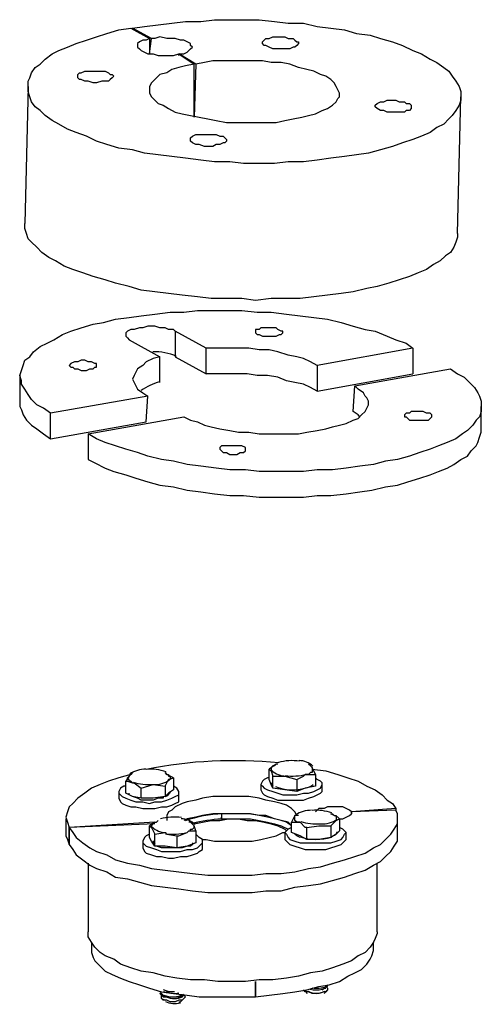
# Model space of a CAD drawing. Extents: x -53 to 271, y 37 to 230.
# Drawn here: x 251 to 263, y 183 to 208 of the extents above; entities that cross this region are included whole.
import ezdxf

# ---------------------------------------------------------------- set-up
doc = ezdxf.new("R2010")
doc.units = 0
doc.layers.add('LAYER_1', color=160, linetype='Continuous')

msp = doc.modelspace()

# ---------------------------------------------------------------- linework, layer by layer
at = {"layer": 'LAYER_1', "color": 7}
for p, q in [((254.097, 207.321), (254.097, 207.321)), ((255.24, 206.643), (255.24, 206.685)), ((251.515, 205.881), (251.43, 202.494)), ((262.14, 202.24), (262.225, 205.627)), ((254.774, 198.557), (254.774, 199.192)), ((251.303, 198.727), (251.303, 198.092)), ((262.733, 197.33), (262.733, 197.965)), ((257.653, 189.117), (257.61, 189.075)), ((258.5, 189.075), (258.457, 189.117)), ((258.542, 189.032), (258.5, 189.075)), ((258.626, 188.863), (258.542, 189.032)), ((254.012, 188.821), (253.928, 188.694)), ((254.054, 188.863), (254.012, 188.821)), ((254.097, 188.905), (254.054, 188.863)), ((254.901, 188.905), (254.901, 188.905)), ((257.526, 188.948), (257.568, 188.821)), ((254.901, 188.567), (254.986, 188.736)), ((257.272, 188.609), (257.272, 188.482)), ((257.526, 188.651), (257.526, 188.609)), ((258.796, 188.482), (258.796, 188.609)), ((253.758, 188.397), (253.758, 188.271)), ((255.028, 188.397), (255.028, 188.44)), ((255.24, 188.271), (255.24, 188.397)), ((258.373, 188.524), (258.161, 188.44)), ((256.298, 187.889), (256.298, 187.763)), ((256.298, 187.763), (256.298, 187.805)), ((258.119, 187.847), (258.034, 187.678)), ((258.203, 187.847), (258.119, 187.847)), ((258.203, 187.889), (258.203, 187.889)), ((259.05, 187.889), (259.05, 187.889)), ((259.516, 187.889), (259.516, 187.932)), ((252.446, 187.763), (252.446, 187.339)), ((254.647, 187.678), (252.531, 187.551)), ((254.69, 187.678), (254.69, 187.678)), ((255.579, 187.678), (255.494, 187.678)), ((255.621, 187.593), (255.536, 187.678)), ((255.663, 187.466), (255.621, 187.593)), ((259.007, 187.593), (259.135, 187.72)), ((260.659, 187.339), (260.659, 187.763)), ((254.563, 187.551), (254.647, 187.381)), ((257.865, 187.424), (257.865, 187.254)), ((259.135, 187.424), (259.135, 187.424)), ((259.388, 187.254), (259.388, 187.424)), ((252.531, 187.127), (252.531, 187.127)), ((254.351, 187.212), (254.351, 187.043)), ((254.563, 187.212), (254.563, 187.212)), ((255.451, 187.085), (255.198, 187.043)), ((255.832, 187.043), (255.832, 187.212)), ((252.996, 186.662), (252.996, 184.968)), ((260.151, 184.968), (260.151, 186.662)), ((253.081, 184.714), (253.081, 184.545)), ((260.066, 184.545), (260.066, 184.714)), ((254.774, 183.444), (254.774, 183.444)), ((254.859, 183.487), (254.901, 183.487)), ((258.373, 183.529), (258.415, 183.444)), ((258.796, 183.529), (258.838, 183.571)), ((258.838, 183.571), (258.881, 183.571)), ((258.838, 183.444), (258.923, 183.529)), ((258.923, 183.656), (258.923, 183.656)), ((254.816, 183.317), (254.901, 183.275)), ((254.859, 183.402), (254.901, 183.36)), ((255.282, 183.36), (255.367, 183.402)), ((255.325, 183.275), (255.367, 183.317)), ((257.145, 183.36), (257.145, 183.402))]:
    msp.add_line(p, q, dxfattribs=at)
for points in [[(254.097, 207.321), (254.393, 207.363), (254.732, 207.405), (255.071, 207.447), (255.409, 207.49), (255.79, 207.49), (256.129, 207.532), (256.51, 207.532), (256.891, 207.532), (257.229, 207.532), (257.61, 207.49), (257.949, 207.447), (258.33, 207.447), (258.669, 207.363), (259.007, 207.321), (259.346, 207.278), (259.643, 207.193), (259.981, 207.151), (260.235, 207.066), (260.532, 206.982), (260.785, 206.897), (261.04, 206.77), (261.251, 206.685), (261.463, 206.558), (261.632, 206.474), (261.801, 206.347), (261.929, 206.262), (262.013, 206.135), (262.098, 206.008), (262.182, 205.881), (262.225, 205.754), (262.225, 205.627), (262.225, 205.542), (262.182, 205.415), (262.098, 205.288), (262.013, 205.161), (261.929, 205.077), (261.801, 204.95), (261.632, 204.865), (261.463, 204.738), (261.251, 204.653), (261.04, 204.569), (260.785, 204.484), (260.532, 204.399), (260.235, 204.315), (259.939, 204.23), (259.643, 204.188), (259.346, 204.146), (259.007, 204.103), (258.669, 204.061), (258.33, 204.018), (257.949, 204.018), (257.61, 203.976), (257.229, 203.976), (256.848, 203.976), (256.51, 204.018), (256.129, 204.018), (255.79, 204.061), (255.409, 204.103), (255.071, 204.146), (254.732, 204.188), (254.393, 204.23), (254.097, 204.315), (253.758, 204.357), (253.462, 204.442), (253.208, 204.526), (252.954, 204.653), (252.7, 204.738), (252.488, 204.823), (252.276, 204.95), (252.107, 205.035), (251.938, 205.161), (251.811, 205.288), (251.684, 205.373), (251.599, 205.5), (251.557, 205.627), (251.515, 205.754), (251.515, 205.881), (251.515, 206.008), (251.557, 206.093), (251.599, 206.22), (251.684, 206.347), (251.811, 206.431), (251.938, 206.558), (252.107, 206.685), (252.276, 206.77), (252.488, 206.855), (252.7, 206.939), (252.954, 207.024), (253.208, 207.109), (253.462, 207.193), (253.758, 207.278), (254.054, 207.321), (254.52, 207.066), (254.435, 207.024), (254.351, 207.024), (254.266, 206.982), (254.224, 206.939), (254.224, 206.897), (254.224, 206.855), (254.266, 206.813), (254.309, 206.77), (254.393, 206.728), (254.478, 206.685), (254.605, 206.685), (254.732, 206.643), (254.859, 206.643), (254.986, 206.643), (255.113, 206.643), (255.24, 206.685), (255.621, 206.431), (255.409, 206.389), (255.24, 206.347), (255.071, 206.304), (254.944, 206.22), (254.774, 206.177), (254.69, 206.093), (254.605, 206.008), (254.563, 205.966), (254.52, 205.881), (254.52, 205.796), (254.52, 205.712), (254.563, 205.627), (254.647, 205.542), (254.732, 205.458), (254.859, 205.415), (254.986, 205.331), (255.155, 205.246), (255.325, 205.204), (255.536, 205.161), (255.748, 205.119), (255.96, 205.077), (256.171, 205.035), (256.425, 204.992), (256.679, 204.992), (256.933, 204.992), (257.145, 204.992), (257.399, 204.992), (257.653, 204.992), (257.865, 205.035), (258.076, 205.077), (258.288, 205.119), (258.457, 205.161), (258.626, 205.204), (258.796, 205.288), (258.923, 205.331), (259.05, 205.415), (259.135, 205.5), (259.177, 205.585), (259.219, 205.627), (259.219, 205.712), (259.177, 205.796), (259.135, 205.881), (259.092, 205.966), (259.007, 206.05), (258.881, 206.135), (258.754, 206.177), (258.584, 206.262), (258.415, 206.304), (258.203, 206.347), (257.991, 206.431), (257.78, 206.474), (257.526, 206.474), (257.314, 206.516), (257.06, 206.516), (256.806, 206.516), (256.552, 206.516), (256.341, 206.516), (256.087, 206.516), (255.875, 206.474), (255.663, 206.431), (255.24, 206.685), (255.367, 206.685), (255.451, 206.728), (255.494, 206.77), (255.536, 206.813), (255.579, 206.855), (255.536, 206.897), (255.536, 206.939), (255.451, 206.982), (255.367, 207.024), (255.282, 207.024), (255.155, 207.066), (255.071, 207.066), (254.944, 207.066), (254.774, 207.109), (254.647, 207.066), (254.563, 207.066), (254.097, 207.321)], [(254.52, 207.066), (254.52, 206.685), (254.563, 207.066)], [(257.653, 206.813), (257.568, 206.813), (257.484, 206.855), (257.399, 206.897), (257.357, 206.897), (257.314, 206.939), (257.314, 206.982), (257.357, 207.024), (257.399, 207.066), (257.484, 207.066), (257.568, 207.109), (257.653, 207.109), (257.78, 207.109), (257.865, 207.109), (257.949, 207.066), (258.076, 207.066), (258.119, 207.024), (258.161, 206.982), (258.203, 206.982), (258.203, 206.939), (258.161, 206.897), (258.119, 206.855), (258.076, 206.855), (257.991, 206.813), (257.865, 206.813), (257.78, 206.813), (257.653, 206.813)], [(255.663, 206.431), (255.621, 205.119), (255.621, 206.431)], [(253.589, 206.093), (253.547, 206.05), (253.504, 206.008), (253.42, 206.008), (253.335, 206.008), (253.208, 205.966), (253.123, 205.966), (252.996, 206.008), (252.912, 206.008), (252.827, 206.05), (252.785, 206.05), (252.742, 206.093), (252.742, 206.135), (252.742, 206.177), (252.785, 206.22), (252.827, 206.22), (252.912, 206.262), (252.996, 206.262), (253.123, 206.262), (253.208, 206.262), (253.335, 206.262), (253.42, 206.262), (253.504, 206.22), (253.547, 206.177), (253.589, 206.177), (253.631, 206.135), (253.589, 206.093)], [(260.108, 205.415), (260.151, 205.458), (260.235, 205.5), (260.32, 205.5), (260.404, 205.542), (260.489, 205.542), (260.616, 205.542), (260.701, 205.5), (260.828, 205.5), (260.87, 205.458), (260.955, 205.458), (260.997, 205.415), (260.997, 205.373), (260.997, 205.331), (260.955, 205.288), (260.87, 205.288), (260.828, 205.246), (260.701, 205.246), (260.616, 205.246), (260.489, 205.246), (260.404, 205.246), (260.32, 205.288), (260.235, 205.288), (260.151, 205.331), (260.108, 205.373), (260.108, 205.415)], [(256.087, 204.696), (256.171, 204.696), (256.256, 204.653), (256.341, 204.653), (256.383, 204.611), (256.425, 204.569), (256.425, 204.526), (256.383, 204.484), (256.341, 204.484), (256.256, 204.442), (256.171, 204.442), (256.087, 204.399), (255.96, 204.399), (255.875, 204.399), (255.748, 204.442), (255.663, 204.442), (255.579, 204.484), (255.536, 204.526), (255.536, 204.569), (255.536, 204.611), (255.579, 204.653), (255.663, 204.696), (255.748, 204.696), (255.875, 204.696), (255.96, 204.696), (256.087, 204.696)], [(262.14, 202.24), (262.14, 202.156), (262.098, 202.029), (262.056, 201.902), (261.971, 201.775), (261.844, 201.69), (261.717, 201.563), (261.548, 201.478), (261.378, 201.351), (261.166, 201.267), (260.955, 201.182), (260.701, 201.097), (260.447, 201.013), (260.151, 200.928), (259.897, 200.886), (259.558, 200.801), (259.262, 200.759), (258.923, 200.716), (258.584, 200.674), (258.246, 200.632), (257.865, 200.632), (257.526, 200.632), (257.145, 200.589), (256.806, 200.632), (256.425, 200.632), (256.044, 200.632), (255.706, 200.674), (255.325, 200.716), (254.986, 200.759), (254.647, 200.801), (254.309, 200.843), (254.012, 200.928), (253.673, 201.013), (253.42, 201.097), (253.123, 201.182), (252.869, 201.267), (252.615, 201.351), (252.404, 201.436), (252.192, 201.563), (252.023, 201.648), (251.853, 201.775), (251.726, 201.902), (251.599, 202.029), (251.515, 202.113), (251.472, 202.24), (251.43, 202.367), (251.43, 202.494)], [(252.065, 197.796), (251.896, 197.922), (251.726, 198.007), (251.599, 198.134), (251.515, 198.261), (251.43, 198.388), (251.345, 198.515), (251.345, 198.6), (251.303, 198.727), (251.345, 198.854), (251.388, 198.981), (251.43, 199.108), (251.557, 199.192), (251.641, 199.319), (251.811, 199.446), (251.98, 199.531), (252.15, 199.616), (252.361, 199.743), (252.573, 199.827), (252.827, 199.912), (253.123, 199.997), (253.377, 200.039), (253.673, 200.124), (254.012, 200.166), (254.309, 200.208), (254.647, 200.251), (255.028, 200.293), (255.367, 200.293), (255.706, 200.335), (256.087, 200.335), (256.468, 200.335), (256.806, 200.335), (257.187, 200.293), (257.526, 200.293), (257.907, 200.251), (258.246, 200.208), (258.584, 200.166), (258.923, 200.124), (259.262, 200.039), (259.558, 199.954), (259.854, 199.87), (260.108, 199.827), (260.404, 199.7), (260.616, 199.616), (260.87, 199.531), (261.04, 199.404), (261.04, 198.769)], [(255.155, 199.827), (255.113, 199.87), (254.986, 199.87), (254.901, 199.912), (254.774, 199.912), (254.647, 199.954), (254.478, 199.954), (254.351, 199.912), (254.266, 199.912), (254.139, 199.87), (254.054, 199.87), (253.97, 199.827), (253.928, 199.785), (253.928, 199.743), (253.928, 199.7), (253.97, 199.658), (254.012, 199.616), (254.774, 199.192), (254.605, 199.15), (254.435, 199.066), (254.351, 198.981), (254.224, 198.896), (254.182, 198.811), (254.139, 198.727), (254.097, 198.642), (254.139, 198.557), (254.182, 198.473), (254.224, 198.388), (254.351, 198.303), (254.478, 198.219), (252.065, 197.796)], [(261.04, 199.404), (258.669, 198.981), (258.5, 199.066), (258.33, 199.15), (258.161, 199.192), (257.949, 199.235), (257.695, 199.319), (257.484, 199.362), (257.229, 199.362), (256.976, 199.404), (256.679, 199.404), (256.425, 199.404), (256.171, 199.404), (255.917, 199.404), (255.155, 199.827)], [(255.155, 199.827), (255.155, 199.192), (255.917, 198.769)], [(257.399, 199.7), (257.484, 199.7), (257.568, 199.7), (257.653, 199.7), (257.738, 199.743), (257.78, 199.743), (257.822, 199.785), (257.822, 199.827), (257.78, 199.827), (257.695, 199.87), (257.653, 199.912), (257.568, 199.912), (257.441, 199.912), (257.357, 199.912), (257.272, 199.912), (257.229, 199.87), (257.145, 199.87), (257.145, 199.827), (257.145, 199.785), (257.187, 199.743), (257.229, 199.743), (257.314, 199.7), (257.399, 199.7)], [(258.669, 198.346), (258.5, 198.43), (258.33, 198.515), (258.119, 198.557), (257.907, 198.6), (257.695, 198.685), (257.441, 198.727), (257.187, 198.727), (256.933, 198.769), (256.679, 198.769), (256.425, 198.769), (256.171, 198.769), (255.917, 198.769), (255.917, 199.404)], [(253.208, 198.938), (253.208, 198.981), (253.208, 199.023), (253.166, 199.023), (253.081, 199.066), (252.996, 199.066), (252.912, 199.108), (252.827, 199.108), (252.742, 199.066), (252.657, 199.066), (252.573, 199.023), (252.531, 198.981), (252.573, 198.938), (252.615, 198.938), (252.657, 198.896), (252.742, 198.896), (252.827, 198.854), (252.954, 198.854), (253.038, 198.896), (253.123, 198.896), (253.166, 198.938), (253.208, 198.938)], [(261.971, 198.896), (262.14, 198.769), (262.31, 198.685), (262.437, 198.557), (262.563, 198.43), (262.648, 198.303), (262.691, 198.219), (262.733, 198.092), (262.733, 197.965), (262.733, 197.838), (262.691, 197.711), (262.606, 197.626), (262.521, 197.499), (262.394, 197.372), (262.267, 197.288), (262.098, 197.16), (261.886, 197.076), (261.675, 196.991), (261.463, 196.906), (261.209, 196.822), (260.955, 196.737), (260.659, 196.652), (260.362, 196.61), (260.066, 196.525), (259.727, 196.483), (259.388, 196.441), (259.05, 196.398), (258.669, 196.398), (258.33, 196.356), (257.949, 196.356), (257.61, 196.356), (257.229, 196.356), (256.891, 196.398), (256.51, 196.398), (256.171, 196.441), (255.79, 196.483), (255.451, 196.525), (255.113, 196.61), (254.816, 196.652), (254.478, 196.737), (254.224, 196.822), (253.928, 196.906), (253.673, 196.991), (253.42, 197.076), (253.208, 197.16), (252.996, 197.288), (252.996, 196.652), (253.166, 196.568), (253.42, 196.441), (253.631, 196.356), (253.928, 196.271), (254.182, 196.187), (254.478, 196.102), (254.774, 196.017), (255.113, 195.975), (255.451, 195.891), (255.79, 195.848), (256.129, 195.806), (256.51, 195.763), (256.848, 195.763), (257.229, 195.721), (257.568, 195.721), (257.949, 195.721), (258.33, 195.721), (258.669, 195.763), (259.007, 195.763), (259.388, 195.806), (259.727, 195.848), (260.023, 195.891), (260.362, 195.975), (260.659, 196.017), (260.913, 196.102), (261.209, 196.187), (261.463, 196.271), (261.675, 196.356), (261.886, 196.441), (262.056, 196.525), (262.225, 196.652), (262.394, 196.737), (262.479, 196.864), (262.606, 196.991), (262.648, 197.076), (262.691, 197.203), (262.733, 197.33)], [(252.996, 197.288), (255.367, 197.711), (255.536, 197.626), (255.706, 197.584), (255.875, 197.499), (256.044, 197.457), (256.256, 197.414), (256.51, 197.372), (256.722, 197.33), (256.976, 197.33), (257.229, 197.288), (257.441, 197.288), (257.695, 197.288), (257.949, 197.288), (258.203, 197.288), (258.415, 197.33), (258.669, 197.372), (258.881, 197.414), (259.05, 197.457), (259.219, 197.499), (259.388, 197.541), (259.558, 197.626), (259.685, 197.668), (259.77, 197.753), (259.854, 197.838), (259.897, 197.922), (259.939, 198.007), (259.939, 198.092), (259.897, 198.176), (259.854, 198.219), (259.812, 198.303), (259.685, 198.388), (259.6, 198.473), (261.971, 198.896)], [(258.669, 198.981), (258.669, 198.346), (261.04, 198.769)], [(259.727, 197.711), (259.685, 197.753), (259.558, 197.838), (259.6, 198.473)], [(251.303, 198.092), (251.303, 197.965), (251.345, 197.88), (251.388, 197.753), (251.472, 197.626), (251.599, 197.499), (251.726, 197.414), (251.896, 197.288), (252.065, 197.16), (252.065, 197.796)], [(252.065, 197.16), (254.435, 197.584), (254.478, 198.219)], [(260.828, 197.753), (260.828, 197.711), (260.87, 197.711), (260.913, 197.668), (260.955, 197.626), (261.04, 197.626), (261.124, 197.626), (261.251, 197.626), (261.336, 197.626), (261.421, 197.626), (261.463, 197.668), (261.505, 197.711), (261.505, 197.753), (261.463, 197.796), (261.378, 197.796), (261.294, 197.838), (261.209, 197.838), (261.124, 197.838), (260.997, 197.838), (260.955, 197.796), (260.87, 197.796), (260.828, 197.753)], [(256.637, 196.991), (256.552, 196.991), (256.468, 196.991), (256.383, 196.991), (256.298, 196.991), (256.256, 196.949), (256.256, 196.906), (256.298, 196.864), (256.341, 196.822), (256.425, 196.822), (256.51, 196.779), (256.595, 196.779), (256.679, 196.779), (256.764, 196.822), (256.848, 196.822), (256.891, 196.864), (256.891, 196.906), (256.891, 196.949), (256.806, 196.991), (256.764, 196.991), (256.637, 196.991)], [(257.695, 189.117), (257.653, 189.117), (257.484, 188.99)], [(257.695, 189.117), (257.653, 189.117), (257.61, 189.075), (257.568, 189.075), (257.526, 189.032), (257.526, 188.99), (257.526, 188.948)], [(258.542, 189.032), (258.542, 188.99), (258.542, 188.948), (258.542, 188.905), (258.5, 188.905), (258.457, 188.863), (258.415, 188.863), (258.373, 188.863)], [(254.054, 188.863), (253.758, 188.778), (253.504, 188.694), (253.293, 188.609), (253.081, 188.524), (252.912, 188.397), (252.742, 188.271), (252.615, 188.143), (252.531, 188.059), (252.488, 187.932), (252.446, 187.805), (252.488, 187.678), (252.531, 187.551)], [(254.097, 188.651), (254.054, 188.694), (254.012, 188.694), (254.012, 188.736), (253.97, 188.736), (253.97, 188.778), (254.012, 188.821)], [(254.901, 188.905), (254.944, 188.863), (254.986, 188.863), (254.986, 188.821), (255.028, 188.821), (255.028, 188.778), (255.028, 188.736), (254.986, 188.736)], [(255.113, 188.778), (254.944, 188.863), (254.901, 188.905)], [(254.986, 188.736), (255.113, 188.778), (255.113, 188.482), (254.986, 188.397), (254.901, 188.313)], [(257.484, 188.778), (257.441, 188.778), (257.357, 188.736), (257.314, 188.694), (257.272, 188.609), (257.314, 188.567), (257.357, 188.524), (257.441, 188.482), (257.568, 188.44), (257.695, 188.397), (257.822, 188.355), (257.991, 188.355), (258.161, 188.355), (258.33, 188.397), (258.457, 188.397), (258.584, 188.44), (258.669, 188.482), (258.754, 188.524), (258.796, 188.609), (258.796, 188.651), (258.754, 188.694), (258.669, 188.736), (258.626, 188.778)], [(257.568, 188.524), (257.526, 188.609), (257.484, 188.736), (257.484, 188.99), (257.526, 188.948)], [(257.865, 188.482), (257.568, 188.524), (257.568, 188.821), (257.865, 188.821), (258.161, 188.736), (258.161, 188.44), (257.865, 188.482)], [(258.161, 188.736), (258.33, 188.821), (258.373, 188.863)], [(258.373, 188.863), (258.542, 188.863), (258.626, 188.863), (258.626, 188.567), (258.373, 188.524)], [(258.542, 188.99), (258.881, 188.948), (259.177, 188.863), (259.431, 188.778), (259.685, 188.694), (259.897, 188.567), (260.108, 188.482), (260.278, 188.355), (260.404, 188.228), (260.532, 188.143), (260.616, 188.016), (260.616, 187.974)], [(253.928, 188.567), (253.885, 188.567), (253.801, 188.524), (253.758, 188.44), (253.758, 188.397), (253.801, 188.355), (253.843, 188.313), (253.928, 188.271), (254.054, 188.228), (254.182, 188.186), (254.351, 188.186), (254.52, 188.143), (254.647, 188.186), (254.816, 188.186), (254.944, 188.228), (255.071, 188.271), (255.155, 188.313), (255.24, 188.355), (255.24, 188.397), (255.24, 188.44), (255.198, 188.524), (255.113, 188.567)], [(254.309, 188.271), (254.097, 188.313), (253.928, 188.397), (253.928, 188.694), (253.97, 188.694), (254.097, 188.651)], [(254.097, 188.651), (254.139, 188.651), (254.309, 188.524)], [(254.605, 188.271), (254.309, 188.271), (254.309, 188.524), (254.605, 188.609), (254.901, 188.567), (254.901, 188.313), (254.605, 188.271)], [(254.859, 188.313), (254.859, 188.271), (254.732, 188.271), (254.605, 188.228), (254.478, 188.228), (254.309, 188.228), (254.224, 188.271), (254.097, 188.313), (254.012, 188.355), (254.012, 188.397)], [(258.161, 187.847), (258.119, 187.932), (258.034, 188.016), (257.907, 188.101), (257.78, 188.143), (257.61, 188.186), (257.399, 188.228), (257.229, 188.271), (256.976, 188.313), (256.764, 188.313), (256.51, 188.313), (256.298, 188.313), (256.087, 188.313), (255.832, 188.271), (255.663, 188.228), (255.451, 188.186), (255.325, 188.143), (255.155, 188.059), (255.071, 187.974), (254.986, 187.932), (254.944, 187.847), (254.944, 187.763), (254.944, 187.72)], [(257.272, 188.482), (257.314, 188.397), (257.357, 188.355), (257.441, 188.313), (257.568, 188.271), (257.695, 188.228), (257.822, 188.228), (257.991, 188.228), (258.161, 188.228), (258.33, 188.228), (258.457, 188.271), (258.584, 188.313), (258.669, 188.355), (258.754, 188.397), (258.796, 188.44), (258.796, 188.482)], [(253.758, 188.271), (253.801, 188.186), (253.843, 188.143), (253.928, 188.101), (254.054, 188.059), (254.182, 188.059), (254.351, 188.016), (254.52, 188.016), (254.647, 188.016), (254.816, 188.059), (254.944, 188.059), (255.071, 188.101), (255.155, 188.143), (255.24, 188.186), (255.24, 188.271)], [(260.616, 188.016), (259.516, 187.932), (259.473, 187.974), (259.388, 188.016), (259.304, 188.059), (259.177, 188.059), (259.05, 188.059), (258.923, 188.059), (258.838, 188.016), (258.711, 188.016), (258.669, 187.974), (258.626, 187.932)], [(254.647, 187.635), (252.531, 187.551), (252.615, 187.424), (252.7, 187.297), (252.869, 187.17), (253.038, 187.043), (253.208, 186.958), (253.462, 186.874), (253.673, 186.746), (253.97, 186.662), (254.266, 186.619), (254.563, 186.535), (254.901, 186.492), (255.24, 186.45), (255.579, 186.408), (255.96, 186.365), (256.341, 186.365), (256.679, 186.365), (257.06, 186.365), (257.399, 186.408), (257.78, 186.408), (258.119, 186.45), (258.457, 186.535), (258.754, 186.577), (259.05, 186.662), (259.346, 186.746), (259.6, 186.831), (259.854, 186.916), (260.066, 187.043), (260.235, 187.127), (260.362, 187.254), (260.489, 187.381), (260.574, 187.508), (260.659, 187.635), (260.659, 187.763), (260.659, 187.889), (260.616, 187.974), (259.516, 187.932), (259.516, 187.889)], [(258.034, 187.593), (257.907, 187.678), (257.78, 187.72), (257.61, 187.763), (257.399, 187.847), (257.229, 187.847), (256.976, 187.889), (256.764, 187.889), (256.51, 187.889), (256.298, 187.889), (256.087, 187.889), (255.832, 187.847), (255.663, 187.805), (255.451, 187.763), (255.367, 187.72)], [(258.034, 187.593), (257.949, 187.678), (257.78, 187.72), (257.61, 187.763), (257.441, 187.805), (257.229, 187.847), (257.018, 187.889), (256.764, 187.889), (256.552, 187.889), (256.298, 187.889), (256.298, 187.763), (256.552, 187.763), (256.764, 187.763), (257.018, 187.763), (257.229, 187.72), (257.441, 187.678), (257.61, 187.635), (257.78, 187.593), (257.949, 187.508)], [(258.415, 187.551), (258.373, 187.551), (258.246, 187.678), (258.203, 187.678), (258.161, 187.678), (258.119, 187.72), (258.119, 187.763), (258.119, 187.805), (258.119, 187.847)], [(259.007, 187.889), (259.05, 187.889), (259.092, 187.847), (259.135, 187.847), (259.135, 187.805), (259.135, 187.763), (259.135, 187.72)], [(259.219, 187.763), (259.177, 187.805), (259.007, 187.889)], [(259.219, 187.763), (259.304, 187.763), (259.388, 187.805), (259.473, 187.847), (259.516, 187.889), (259.516, 187.932)], [(254.69, 187.678), (254.563, 187.635), (254.52, 187.593)], [(254.647, 187.085), (254.563, 187.212), (254.52, 187.297), (254.52, 187.593), (254.563, 187.551)], [(254.563, 187.551), (254.563, 187.593), (254.605, 187.635), (254.647, 187.678), (254.69, 187.678), (254.732, 187.72)], [(255.451, 187.424), (255.494, 187.466), (255.536, 187.466), (255.536, 187.508), (255.579, 187.508), (255.621, 187.551), (255.621, 187.593)], [(255.621, 187.635), (255.832, 187.678), (256.044, 187.72), (256.256, 187.72), (256.468, 187.763), (256.722, 187.763), (256.933, 187.72), (257.145, 187.72), (257.357, 187.678), (257.526, 187.635), (257.695, 187.593), (257.865, 187.508), (257.907, 187.466)], [(258.415, 187.254), (258.246, 187.339), (258.034, 187.424), (258.034, 187.678), (258.203, 187.678), (258.246, 187.678)], [(258.711, 187.254), (258.415, 187.254), (258.415, 187.551), (258.711, 187.593), (258.754, 187.593), (259.007, 187.593), (259.007, 187.297), (258.711, 187.254)], [(259.135, 187.72), (259.219, 187.763), (259.219, 187.466), (259.135, 187.381), (259.007, 187.297)], [(252.446, 187.339), (252.488, 187.254), (252.531, 187.127), (252.531, 187.551)], [(252.531, 187.551), (252.531, 187.127), (252.615, 187), (252.7, 186.874), (252.869, 186.746), (253.038, 186.619), (253.208, 186.535), (253.462, 186.45), (253.673, 186.323), (253.97, 186.281), (254.266, 186.196), (254.563, 186.111), (254.901, 186.069), (255.24, 186.027), (255.579, 185.985), (255.96, 185.942), (256.341, 185.942), (256.679, 185.942), (257.06, 185.942), (257.399, 185.985), (257.78, 185.985), (258.119, 186.069), (258.457, 186.111), (258.754, 186.154), (259.05, 186.238), (259.346, 186.323), (259.6, 186.408), (259.854, 186.492), (260.066, 186.619), (260.235, 186.704), (260.362, 186.831), (260.489, 186.958), (260.574, 187.085), (260.659, 187.212), (260.659, 187.339)], [(254.52, 187.381), (254.435, 187.339), (254.393, 187.297), (254.351, 187.212), (254.351, 187.17), (254.393, 187.127), (254.435, 187.085), (254.563, 187.043), (254.69, 187), (254.816, 186.958), (254.986, 186.958), (255.113, 186.958), (255.282, 186.958), (255.451, 187), (255.579, 187), (255.706, 187.043), (255.748, 187.085), (255.832, 187.17), (255.832, 187.212), (255.832, 187.254), (255.748, 187.297), (255.663, 187.381)], [(254.901, 187.085), (254.647, 187.085), (254.647, 187.381), (254.901, 187.424), (254.944, 187.381), (255.198, 187.339), (255.198, 187.043), (254.901, 187.085)], [(255.198, 187.339), (255.24, 187.339), (255.451, 187.424)], [(255.451, 187.424), (255.494, 187.466), (255.663, 187.466), (255.663, 187.17), (255.451, 187.085)], [(255.832, 187.254), (255.917, 187.254), (256.129, 187.212), (256.383, 187.212), (256.595, 187.212), (256.848, 187.212), (257.06, 187.212), (257.272, 187.254), (257.484, 187.297), (257.653, 187.339), (257.822, 187.424), (257.865, 187.424)], [(258.034, 187.551), (257.949, 187.508), (257.907, 187.466), (257.865, 187.424), (257.907, 187.381), (257.949, 187.297), (257.991, 187.254), (258.119, 187.212), (258.246, 187.17), (258.373, 187.17), (258.542, 187.17), (258.711, 187.17), (258.881, 187.17), (259.007, 187.17), (259.135, 187.212), (259.262, 187.254), (259.304, 187.297), (259.346, 187.381), (259.388, 187.424), (259.346, 187.466), (259.304, 187.508), (259.219, 187.551)], [(258.246, 187.297), (258.161, 187.339), (258.119, 187.381)], [(255.579, 187.17), (255.579, 187.127), (255.536, 187.085), (255.451, 187.085), (255.325, 187.043), (255.198, 187.043), (255.071, 187.043), (254.901, 187.043), (254.816, 187.043), (254.69, 187.085), (254.647, 187.085)], [(257.865, 187.254), (257.907, 187.212), (257.949, 187.17), (257.991, 187.127), (258.119, 187.085), (258.246, 187.043), (258.373, 187), (258.542, 187), (258.711, 187), (258.881, 187), (259.007, 187.043), (259.135, 187.085), (259.262, 187.127), (259.304, 187.17), (259.346, 187.212), (259.388, 187.254)], [(254.351, 187.043), (254.393, 186.958), (254.435, 186.916), (254.563, 186.874), (254.69, 186.831), (254.816, 186.831), (254.986, 186.789), (255.113, 186.789), (255.282, 186.831), (255.451, 186.831), (255.579, 186.874), (255.706, 186.916), (255.748, 186.958), (255.832, 187), (255.832, 187.043)], [(260.151, 184.968), (260.151, 184.926), (260.108, 184.799), (260.066, 184.714), (259.981, 184.588), (259.854, 184.46), (259.685, 184.376), (259.516, 184.249), (259.304, 184.164), (259.05, 184.079), (258.796, 183.995), (258.5, 183.952), (258.203, 183.868), (257.907, 183.825), (257.568, 183.783), (257.229, 183.783), (256.891, 183.741), (256.552, 183.741), (256.213, 183.741), (255.875, 183.783), (255.536, 183.783), (255.198, 183.825), (254.901, 183.868), (254.605, 183.952), (254.309, 183.995), (254.054, 184.079), (253.801, 184.164), (253.631, 184.291), (253.42, 184.376), (253.293, 184.46), (253.166, 184.588), (253.081, 184.714), (252.996, 184.841), (252.996, 184.926), (252.996, 184.968)], [(253.081, 184.545), (253.081, 184.46), (253.123, 184.333), (253.166, 184.249), (253.293, 184.122), (253.42, 183.995), (253.589, 183.91), (253.801, 183.825), (254.012, 183.741), (254.266, 183.656), (254.52, 183.571), (254.816, 183.487), (255.113, 183.444), (255.451, 183.402), (255.748, 183.36), (256.087, 183.36), (256.425, 183.36), (256.806, 183.36), (257.145, 183.36), (257.145, 183.741)], [(257.145, 183.741), (257.145, 183.36), (257.484, 183.402), (257.822, 183.444), (258.119, 183.487), (258.415, 183.529), (258.711, 183.614), (258.965, 183.656), (259.219, 183.741), (259.431, 183.868), (259.6, 183.952), (259.77, 184.037), (259.897, 184.164), (259.981, 184.291), (260.023, 184.376), (260.066, 184.503), (260.066, 184.545)], [(254.816, 183.487), (254.774, 183.444), (254.816, 183.444), (254.859, 183.402)], [(254.774, 183.444), (254.816, 183.402), (254.859, 183.36), (254.944, 183.36), (255.028, 183.36), (255.155, 183.36), (255.24, 183.36), (255.325, 183.36), (255.367, 183.402)], [(258.881, 183.614), (258.923, 183.571), (258.923, 183.529), (258.881, 183.487), (258.838, 183.487), (258.711, 183.444), (258.626, 183.444), (258.542, 183.444), (258.457, 183.487), (258.373, 183.487), (258.33, 183.529)], [(258.838, 183.571), (258.881, 183.614), (258.923, 183.656)], [(258.838, 183.571), (258.881, 183.614), (258.923, 183.614), (258.923, 183.656)], [(255.367, 183.402), (255.409, 183.36), (255.367, 183.317), (255.325, 183.275), (255.24, 183.275), (255.155, 183.233), (255.028, 183.233), (254.944, 183.275), (254.859, 183.275), (254.816, 183.317), (254.816, 183.36), (254.816, 183.402)], [(255.24, 183.233), (255.282, 183.233), (255.325, 183.275)]]:
    msp.add_lwpolyline(points, dxfattribs=at)
for points in [[(255.185, 199.201), (255.002, 199.282), (254.803, 199.323), (254.602, 199.319)], [(254.765, 198.576), (254.603, 198.527), (254.449, 198.453), (254.31, 198.356)], [(257.721, 189.147), (256.623, 189.256), (255.516, 189.202), (254.434, 188.986)], [(258.23, 189.191), (258.056, 189.213), (257.879, 189.202), (257.709, 189.158)], [(258.564, 189.064), (258.472, 189.153), (258.348, 189.203), (258.22, 189.202)], [(254.426, 188.99), (254.285, 188.992), (254.146, 188.952), (254.028, 188.874)], [(254.928, 188.926), (254.771, 188.98), (254.604, 189), (254.438, 188.986)], [(257.546, 188.959), (257.638, 188.869), (257.762, 188.82), (257.89, 188.821)], [(257.881, 188.832), (258.055, 188.81), (258.231, 188.821), (258.401, 188.865)], [(254.112, 188.673), (254.269, 188.619), (254.436, 188.599), (254.602, 188.613)], [(254.615, 188.609), (254.756, 188.607), (254.894, 188.647), (255.012, 188.725)], [(257.527, 188.655), (257.532, 188.626), (257.549, 188.599), (257.575, 188.583)], [(257.635, 188.56), (257.875, 188.468), (258.139, 188.457), (258.385, 188.53)], [(258.413, 188.531), (258.47, 188.542), (258.523, 188.569), (258.566, 188.608)], [(254.911, 188.316), (254.965, 188.328), (255.008, 188.368), (255.023, 188.422)], [(255.308, 187.794), (255.134, 187.816), (254.958, 187.805), (254.788, 187.76)], [(256.324, 187.887), (256.01, 187.875), (255.699, 187.817), (255.402, 187.714)], [(258.532, 187.974), (258.391, 187.976), (258.252, 187.936), (258.135, 187.858)], [(259.035, 187.91), (258.877, 187.964), (258.71, 187.984), (258.544, 187.97)], [(254.583, 187.562), (254.675, 187.472), (254.799, 187.423), (254.927, 187.424)], [(255.643, 187.625), (255.551, 187.714), (255.427, 187.764), (255.299, 187.762)], [(256.304, 187.758), (256.059, 187.745), (255.817, 187.709), (255.58, 187.648)], [(258.261, 187.699), (258.418, 187.646), (258.585, 187.626), (258.751, 187.64)], [(258.763, 187.636), (258.904, 187.633), (259.043, 187.674), (259.161, 187.752)], [(254.917, 187.393), (255.091, 187.37), (255.268, 187.381), (255.438, 187.426)], [(258.247, 187.32), (258.499, 187.235), (258.77, 187.232), (259.023, 187.312)], [(259.059, 187.342), (259.114, 187.354), (259.157, 187.395), (259.172, 187.448)], [(254.606, 187.216), (254.611, 187.186), (254.628, 187.16), (254.654, 187.144)], [(254.859, 183.537), (254.945, 183.498), (255.039, 183.481), (255.133, 183.488)], [(254.872, 183.401), (255.032, 183.339), (255.21, 183.347), (255.364, 183.423)], [(254.93, 183.485), (255.03, 183.444), (255.14, 183.434), (255.246, 183.456)], [(258.444, 183.5), (258.57, 183.426), (258.726, 183.426), (258.852, 183.5)], [(258.498, 183.549), (258.595, 183.523), (258.697, 183.522), (258.794, 183.548)], [(258.542, 183.579), (258.643, 183.565), (258.745, 183.571), (258.843, 183.596)], [(258.595, 183.573), (258.679, 183.568), (258.764, 183.576), (258.845, 183.597)], [(254.911, 183.245), (255.025, 183.186), (255.158, 183.174), (255.281, 183.213)], [(254.933, 183.361), (255.061, 183.303), (255.208, 183.303), (255.335, 183.361)]]:
    msp.add_open_spline(points, degree=3, dxfattribs=at)

doc.saveas('drawing.dxf')
